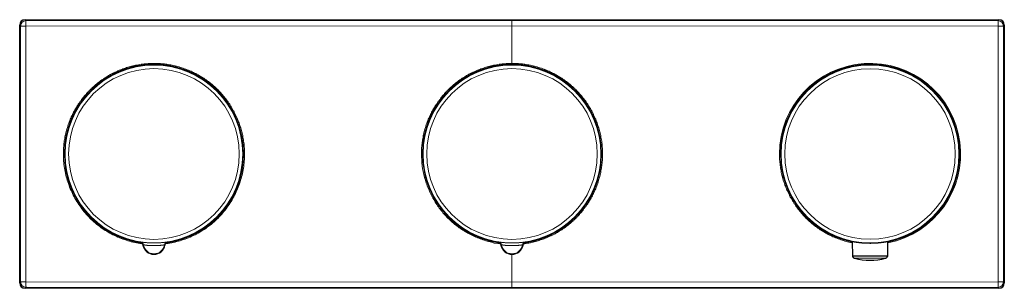
# Model space of a CAD drawing. Units: millimetres. Extents: x 8 to 1231, y 12 to 1058.
# Drawn here: x 337 to 612, y 802 to 877 of the extents above; entities that cross this region are included whole.
import ezdxf

# ---------------------------------------------------------------- set-up
doc = ezdxf.new("R2010")
doc.units = ezdxf.units.MM

msp = doc.modelspace()

# ---------------------------------------------------------------- linework, layer by layer
at = {"color": 7, "linetype": 'Continuous', "lineweight": 30}
for p, q in [((337.02, 803.21), (337.02, 875.21)), ((338.52, 876.71), (610.52, 876.71)), ((612.02, 875.21), (612.02, 803.21)), ((569.55, 814.8), (569.58, 810.64)), ((579.46, 810.64), (579.49, 814.8)), ((610.52, 801.71), (338.52, 801.71))]:
    msp.add_line(p, q, dxfattribs=at)
at = {"color": 252, "linetype": 'Continuous', "lineweight": 0}
for p, q in [((337.29, 874.94), (337.02, 875.21)), ((338.79, 876.44), (338.52, 876.71)), ((474.52, 874.97), (338.78, 874.94)), ((474.52, 876.44), (338.79, 876.44)), ((610.26, 876.44), (474.52, 876.44)), ((474.52, 874.97), (474.52, 864.51)), ((610.26, 874.94), (474.52, 874.97)), ((610.52, 876.71), (610.26, 876.44)), ((612.02, 875.21), (611.75, 874.94)), ((474.52, 811.21), (474.52, 803.44)), ((337.29, 803.47), (337.02, 803.21)), ((474.52, 803.44), (338.78, 803.47)), ((610.26, 803.47), (474.52, 803.44)), ((612.02, 803.21), (611.75, 803.47)), ((338.79, 801.97), (338.52, 801.71)), ((474.52, 801.97), (338.79, 801.97)), ((610.26, 801.97), (474.52, 801.97)), ((610.52, 801.71), (610.26, 801.97))]:
    msp.add_line(p, q, dxfattribs=at)
at = {"color": 252, "linetype": 'Continuous', "lineweight": 0, "flags": 128}
for points in [[(474.52, 874.97), (474.52, 875.08), (474.52, 875.18), (474.52, 875.28), (474.52, 875.38), (474.52, 875.48), (474.52, 875.58), (474.52, 875.67), (474.52, 875.76), (474.52, 875.84), (474.52, 875.92), (474.52, 876), (474.52, 876.07), (474.52, 876.14), (474.52, 876.2), (474.52, 876.25), (474.52, 876.3), (474.52, 876.34), (474.52, 876.37), (474.52, 876.4), (474.52, 876.42), (474.52, 876.44), (474.52, 876.44)], [(370.62, 814.52), (370.68, 814.58), (370.73, 814.64)], [(378.31, 814.64), (378.37, 814.57), (378.42, 814.52)], [(470.62, 814.52), (470.68, 814.58), (470.73, 814.64)], [(478.31, 814.64), (478.37, 814.57), (478.42, 814.52)], [(371.57, 813.82), (371.5, 813.77), (371.44, 813.73)], [(377.6, 813.73), (377.53, 813.78), (377.47, 813.82)], [(471.57, 813.82), (471.5, 813.77), (471.44, 813.73)], [(477.6, 813.73), (477.53, 813.78), (477.47, 813.82)]]:
    msp.add_lwpolyline(points, dxfattribs=at)
at = {"color": 252, "linetype": 'Continuous', "lineweight": 0}
for centre, radius in [((374.52, 839.21), 24.81), ((474.52, 839.21), 24.81), ((574.52, 839.21), 24.82), ((374.52, 839.21), 23.83), ((474.52, 839.21), 23.83), ((574.52, 839.21), 23.82)]:
    msp.add_circle(centre, radius, dxfattribs=at)
for centre, radius, start, end in [((338.79, 874.94), 1.5, 90.0459, 179.9542), ((610.25, 874.94), 1.5, 0.0458, 89.9543), ((374.52, 839.21), 25, 278.9761, 261.0239), ((474.52, 839.21), 25, 278.9761, 261.0239), ((574.52, 839.21), 25.3, 281.3255, 180.0045), ((574.52, 839.21), 25, 281.4704, 180), ((574.52, 839.21), 25, 180, 258.5289), ((370.58, 813.65), 1, 10.0167, 81.2355), ((378.46, 813.65), 1, 98.7645, 169.9833), ((470.58, 813.65), 1, 10.0167, 81.2355), ((478.46, 813.65), 1, 98.7645, 169.9833), ((374.52, 814.34), 3, 190.0133, 349.9867), ((474.52, 814.34), 3, 190.0133, 349.9867), ((338.79, 803.47), 1.5, 180.0458, 269.9543), ((610.25, 803.47), 1.5, 270.0459, 359.9542)]:
    msp.add_arc(centre, radius, start, end, dxfattribs=at)
at = {"color": 7, "linetype": 'Continuous', "lineweight": 30}
for centre, radius, start, end in [((374.52, 839.21), 25, 0, 261.0239), ((374.52, 839.21), 25, 90, 261.1474), ((374.52, 839.21), 25, 278.8243, 90), ((474.52, 839.21), 25, 0, 261.0239), ((474.52, 839.21), 25, 90, 261.1474), ((474.52, 839.21), 25, 278.8243, 90), ((574.52, 839.21), 25, 90, 258.5308), ((574.52, 839.21), 25, 0, 258.5291), ((574.52, 839.21), 25, 281.469, 90), ((374.52, 839.21), 25, 278.9761, 0), ((474.52, 839.21), 25, 278.9761, 0), ((574.52, 839.21), 25, 281.4713, 0), ((374.52, 814.34), 3.14, 191.3837, 348.6163), ((474.52, 814.34), 3.14, 191.3837, 348.6163), ((574.52, 825.89), 16.34, 254.6877, 285.3141)]:
    msp.add_arc(centre, radius, start, end, dxfattribs=at)
for centre, major_axis in [((338.52, 875.21), (1.06, -1.06)), ((610.52, 875.21), (-1.06, -1.06)), ((338.52, 803.21), (1.06, 1.06)), ((610.52, 803.21), (-1.06, 1.06))]:
    msp.add_ellipse(centre, major_axis=major_axis, ratio=0.999315, start_param=2.356537, end_param=3.926648, dxfattribs=at)
at = {"color": 252, "linetype": 'Continuous', "lineweight": 0}
for centre, start_param, end_param in [((337.28, 840.14), 4.461762, 4.949956), ((611.76, 838.27), 1.320169, 1.808363)]:
    msp.add_ellipse(centre, major_axis=(0, 147.86), ratio=0.000028, start_param=start_param, end_param=end_param, dxfattribs=at)
for points, knots in [([(338.78, 874.94), (338.72, 874.94), (338.6, 874.94), (338.41, 874.94), (338.25, 874.94), (338.1, 874.94), (337.97, 874.94), (337.85, 874.94), (337.76, 874.94), (337.7, 874.94), (337.65, 874.94), (337.61, 874.94), (337.57, 874.94), (337.53, 874.94), (337.49, 874.94), (337.44, 874.94), (337.38, 874.94), (337.33, 874.94), (337.3, 874.94), (337.29, 874.94), (337.29, 874.94)], [0, 0, 0, 0, 0.079646, 0.160756, 0.243332, 0.306247, 0.369988, 0.434556, 0.499953, 0.525813, 0.553191, 0.582087, 0.612501, 0.644431, 0.67788, 0.712846, 0.777671, 0.847139, 0.921249, 1, 1, 1, 1]), ([(338.78, 874.94), (338.78, 875.04), (338.78, 875.23), (338.78, 875.51), (338.78, 875.77), (338.78, 876), (338.78, 876.18), (338.78, 876.33), (338.78, 876.42), (338.78, 876.43), (338.79, 876.44)], [0, 0, 0, 0, 0.125, 0.25, 0.375, 0.5, 0.625, 0.75, 0.875, 1, 1, 1, 1]), ([(338.78, 874.94), (338.78, 862.67), (338.78, 838.84), (338.78, 815.02), (338.78, 803.47)], [0, 0, 0, 0, 0.5153518, 1, 1, 1, 1]), ([(610.26, 803.47), (610.26, 815.75), (610.26, 839.57), (610.26, 863.4), (610.26, 874.94)], [0, 0, 0, 0, 0.515352, 1, 1, 1, 1]), ([(611.75, 874.94), (611.75, 874.94), (611.74, 874.94), (611.71, 874.94), (611.66, 874.94), (611.6, 874.94), (611.53, 874.94), (611.45, 874.94), (611.38, 874.94), (611.31, 874.94), (611.25, 874.94), (611.19, 874.94), (611.13, 874.94), (611.07, 874.94), (611, 874.94), (610.94, 874.94), (610.87, 874.94), (610.77, 874.94), (610.63, 874.94), (610.44, 874.94), (610.32, 874.94), (610.26, 874.94)], [0, 0, 0, 0, 0.078755, 0.152868, 0.222336, 0.287159, 0.347337, 0.402867, 0.453751, 0.499987, 0.532801, 0.565407, 0.597805, 0.629996, 0.66198, 0.693756, 0.725325, 0.756687, 0.839259, 0.920363, 1, 1, 1, 1]), ([(399.82, 839.21), (399.82, 839.47), (399.81, 840), (399.77, 840.8), (399.71, 841.59), (399.63, 842.38), (399.51, 843.17), (399.38, 843.95), (399.22, 844.71), (399.05, 845.44), (398.86, 846.14), (398.65, 846.84), (398.42, 847.53), (398.17, 848.21), (397.89, 848.91), (397.58, 849.62), (397.24, 850.34), (396.88, 851.05), (396.5, 851.74), (396.1, 852.43), (395.67, 853.1), (395.23, 853.74), (394.79, 854.35), (394.35, 854.93), (393.89, 855.49), (393.41, 856.04), (392.92, 856.58), (392.4, 857.12), (391.84, 857.65), (391.25, 858.19), (390.65, 858.71), (390.03, 859.2), (389.39, 859.68), (388.74, 860.14), (388.1, 860.56), (387.46, 860.95), (386.83, 861.32), (386.19, 861.66), (385.53, 861.99), (384.87, 862.3), (384.18, 862.59), (383.46, 862.88), (382.72, 863.15), (381.96, 863.39), (381.2, 863.62), (380.43, 863.81), (379.65, 863.99), (378.89, 864.13), (378.15, 864.25), (377.43, 864.34), (376.7, 864.42), (375.98, 864.47), (375.25, 864.5), (374.5, 864.51), (373.72, 864.5), (372.93, 864.46), (372.14, 864.4), (371.35, 864.31), (370.56, 864.2), (369.78, 864.06), (369.02, 863.91), (368.29, 863.73), (367.59, 863.54), (366.89, 863.33), (366.2, 863.1), (365.52, 862.85), (364.82, 862.58), (364.11, 862.27), (363.39, 861.93), (362.68, 861.57), (361.98, 861.19), (361.3, 860.78), (360.63, 860.36), (359.99, 859.92), (359.38, 859.48), (358.8, 859.04), (358.24, 858.58), (357.69, 858.1), (357.15, 857.61), (356.61, 857.08), (356.07, 856.53), (355.54, 855.94), (355.02, 855.34), (354.53, 854.72), (354.05, 854.08), (353.59, 853.43), (353.17, 852.78), (352.77, 852.14), (352.41, 851.51), (352.07, 850.87), (351.74, 850.22), (351.43, 849.56), (351.13, 848.87), (350.85, 848.15), (350.58, 847.4), (350.33, 846.65), (350.11, 845.89), (349.92, 845.12), (349.74, 844.34), (349.6, 843.58), (349.48, 842.84), (349.38, 842.12), (349.31, 841.39), (349.26, 840.67), (349.23, 839.94), (349.22, 839.45), (349.22, 839.21)], [0, 0, 0, 0, 0.010019, 0.020016, 0.030003, 0.039988, 0.049981, 0.059993, 0.070015, 0.079184, 0.08834, 0.097492, 0.106648, 0.115815, 0.125, 0.135018, 0.145015, 0.155002, 0.164987, 0.17498, 0.184993, 0.195016, 0.204184, 0.213341, 0.222493, 0.231649, 0.240815, 0.25, 0.260018, 0.270015, 0.280001, 0.289986, 0.29998, 0.309993, 0.320016, 0.329184, 0.338341, 0.347493, 0.356649, 0.365815, 0.375, 0.385018, 0.395015, 0.405001, 0.414986, 0.42498, 0.434993, 0.445016, 0.454184, 0.463341, 0.472493, 0.481649, 0.490815, 0.5, 0.510018, 0.520015, 0.530001, 0.539986, 0.54998, 0.559993, 0.570016, 0.579184, 0.588341, 0.597493, 0.606649, 0.615815, 0.625, 0.635018, 0.645015, 0.655001, 0.664986, 0.67498, 0.684993, 0.695016, 0.704184, 0.713341, 0.722493, 0.731649, 0.740815, 0.75, 0.760018, 0.770015, 0.780001, 0.789986, 0.79998, 0.809993, 0.820016, 0.829184, 0.838341, 0.847493, 0.856648, 0.865815, 0.875, 0.885018, 0.895016, 0.905002, 0.914987, 0.924981, 0.934993, 0.945015, 0.954184, 0.96334, 0.972492, 0.981648, 0.990815, 1, 1, 1, 1]), ([(474.52, 864.51), (474.25, 864.51), (473.72, 864.5), (472.93, 864.46), (472.14, 864.4), (471.35, 864.31), (470.56, 864.2), (469.78, 864.06), (469.02, 863.91), (468.29, 863.73), (467.59, 863.54), (466.89, 863.33), (466.2, 863.1), (465.51, 862.85), (464.82, 862.58), (464.11, 862.27), (463.39, 861.93), (462.68, 861.57), (461.98, 861.19), (461.3, 860.78), (460.63, 860.36), (459.99, 859.92), (459.38, 859.48), (458.8, 859.04), (458.24, 858.58), (457.69, 858.1), (457.15, 857.61), (456.61, 857.08), (456.07, 856.53), (455.54, 855.94), (455.02, 855.34), (454.53, 854.72), (454.05, 854.08), (453.59, 853.43), (453.17, 852.78), (452.77, 852.14), (452.41, 851.51), (452.07, 850.87), (451.74, 850.22), (451.43, 849.56), (451.13, 848.87), (450.85, 848.15), (450.58, 847.4), (450.33, 846.65), (450.11, 845.89), (449.92, 845.12), (449.74, 844.34), (449.6, 843.58), (449.48, 842.84), (449.38, 842.12), (449.31, 841.39), (449.26, 840.67), (449.23, 839.94), (449.22, 839.45), (449.22, 839.21)], [0, 0, 0, 0, 0.020038, 0.040034, 0.060007, 0.079977, 0.099963, 0.119986, 0.14003, 0.158367, 0.17668, 0.194985, 0.213296, 0.231629, 0.25, 0.270036, 0.29003, 0.310003, 0.329973, 0.34996, 0.369985, 0.390031, 0.408368, 0.426681, 0.444986, 0.463297, 0.48163, 0.5, 0.520036, 0.540031, 0.560003, 0.579973, 0.59996, 0.619985, 0.640031, 0.658368, 0.676681, 0.694986, 0.713297, 0.73163, 0.75, 0.770037, 0.790032, 0.810004, 0.829974, 0.849961, 0.869986, 0.890031, 0.908367, 0.92668, 0.944985, 0.963296, 0.981629, 1, 1, 1, 1]), ([(477.77, 814.12), (478.01, 814.15), (478.5, 814.22), (479.26, 814.35), (480.02, 814.51), (480.75, 814.68), (481.45, 814.87), (482.15, 815.08), (482.84, 815.31), (483.53, 815.56), (484.22, 815.84), (484.93, 816.15), (485.65, 816.48), (486.36, 816.84), (487.06, 817.23), (487.74, 817.63), (488.41, 818.06), (489.05, 818.49), (489.66, 818.93), (490.24, 819.38), (490.8, 819.84), (491.35, 820.31), (491.89, 820.81), (492.43, 821.33), (492.97, 821.89), (493.5, 822.47), (494.02, 823.08), (494.51, 823.7), (494.99, 824.33), (495.45, 824.98), (495.87, 825.63), (496.27, 826.27), (496.63, 826.9), (496.97, 827.54), (497.3, 828.19), (497.61, 828.85), (497.91, 829.54), (498.19, 830.26), (498.46, 831.01), (498.71, 831.77), (498.93, 832.53), (499.13, 833.3), (499.3, 834.08), (499.44, 834.84), (499.56, 835.58), (499.66, 836.3), (499.73, 837.02), (499.78, 837.75), (499.81, 838.48), (499.82, 839.23), (499.81, 840), (499.77, 840.8), (499.71, 841.59), (499.63, 842.38), (499.51, 843.17), (499.38, 843.95), (499.22, 844.71), (499.05, 845.44), (498.86, 846.14), (498.65, 846.84), (498.42, 847.53), (498.17, 848.21), (497.89, 848.91), (497.58, 849.62), (497.24, 850.34), (496.88, 851.05), (496.5, 851.74), (496.1, 852.43), (495.67, 853.1), (495.23, 853.74), (494.79, 854.35), (494.35, 854.93), (493.89, 855.49), (493.41, 856.04), (492.92, 856.58), (492.4, 857.12), (491.84, 857.65), (491.25, 858.19), (490.65, 858.71), (490.03, 859.2), (489.39, 859.68), (488.74, 860.14), (488.1, 860.56), (487.46, 860.95), (486.83, 861.32), (486.19, 861.66), (485.53, 861.99), (484.87, 862.3), (484.18, 862.59), (483.46, 862.88), (482.72, 863.15), (481.96, 863.39), (481.2, 863.62), (480.43, 863.81), (479.65, 863.99), (478.89, 864.13), (478.15, 864.25), (477.43, 864.34), (476.7, 864.42), (475.98, 864.47), (475.25, 864.5), (474.76, 864.51), (474.52, 864.51)], [0, 0, 0, 0, 0.009351, 0.019791, 0.030242, 0.039802, 0.04935, 0.058894, 0.068441, 0.078, 0.087578, 0.098024, 0.108449, 0.118862, 0.129274, 0.139696, 0.150136, 0.160588, 0.170149, 0.179697, 0.18924, 0.198788, 0.208346, 0.217924, 0.22837, 0.238795, 0.249208, 0.25962, 0.270042, 0.280482, 0.290934, 0.300495, 0.310043, 0.319587, 0.329134, 0.338692, 0.34827, 0.358716, 0.369141, 0.379554, 0.389966, 0.400388, 0.410828, 0.42128, 0.430841, 0.440389, 0.449933, 0.45948, 0.469038, 0.478616, 0.489062, 0.499487, 0.5099, 0.520312, 0.530734, 0.541174, 0.551626, 0.561187, 0.570735, 0.580279, 0.589826, 0.599384, 0.608962, 0.619408, 0.629833, 0.640246, 0.650658, 0.66108, 0.67152, 0.681972, 0.691533, 0.701081, 0.710625, 0.720172, 0.72973, 0.739308, 0.749755, 0.760179, 0.770593, 0.781005, 0.791426, 0.801866, 0.812318, 0.821879, 0.831427, 0.840971, 0.850518, 0.860076, 0.869654, 0.880101, 0.890526, 0.900939, 0.911351, 0.921772, 0.932213, 0.942663, 0.952224, 0.961771, 0.971315, 0.980862, 0.990421, 1, 1, 1, 1]), ([(371.26, 814.13), (371.03, 814.16), (370.15, 814.25), (368.63, 814.58), (366.72, 815.11), (364.85, 815.8), (363.04, 816.63), (361.3, 817.6), (359.65, 818.7), (358.09, 819.93), (356.63, 821.28), (355.27, 822.75), (354.04, 824.3), (352.94, 825.95), (351.97, 827.69), (351.14, 829.51), (350.44, 831.39), (349.89, 833.3), (349.51, 835.25), (349.26, 837.22), (349.23, 838.54), (349.22, 839.21)], [0, 0, 0, 0, 0.018915, 0.073037, 0.127337, 0.182153, 0.23699, 0.291323, 0.34549, 0.399836, 0.454698, 0.509322, 0.563551, 0.617727, 0.672192, 0.727284, 0.782383, 0.836864, 0.891065, 0.945329, 1, 1, 1, 1]), ([(399.82, 839.21), (399.81, 838.54), (399.78, 837.21), (399.54, 835.24), (399.15, 833.3), (398.61, 831.38), (397.92, 829.51), (397.08, 827.7), (396.11, 825.97), (395.01, 824.32), (393.78, 822.76), (392.43, 821.3), (390.97, 819.95), (389.41, 818.71), (387.76, 817.62), (386.03, 816.65), (384.22, 815.81), (382.35, 815.12), (380.44, 814.59), (378.91, 814.26), (378.02, 814.16), (377.78, 814.13)], [0, 0, 0, 0, 0.054844, 0.109181, 0.16335, 0.217693, 0.27255, 0.327339, 0.381625, 0.435746, 0.490045, 0.544859, 0.599623, 0.653885, 0.707982, 0.762256, 0.817045, 0.871808, 0.926068, 0.980164, 1, 1, 1, 1]), ([(471.27, 814.12), (471.25, 814.12), (470.13, 814.19), (467.96, 814.73), (464.81, 815.76), (461.84, 817.23), (459.08, 819.07), (456.59, 821.25), (454.41, 823.73), (452.58, 826.49), (451.11, 829.48), (450.03, 832.64), (449.34, 835.9), (449.26, 838.1), (449.22, 839.21)], [0, 0, 0, 0, 0.001692, 0.091962, 0.183035, 0.273989, 0.364181, 0.455186, 0.545301, 0.635316, 0.726799, 0.818757, 0.909291, 1, 1, 1, 1]), ([(549.22, 839.21), (549.22, 838.94), (549.23, 838.41), (549.27, 837.62), (549.33, 836.83), (549.42, 836.04), (549.53, 835.25), (549.66, 834.47), (549.82, 833.71), (550, 832.98), (550.18, 832.28), (550.39, 831.58), (550.62, 830.89), (550.87, 830.2), (551.15, 829.5), (551.46, 828.79), (551.8, 828.07), (552.16, 827.37), (552.54, 826.67), (552.94, 825.99), (553.37, 825.32), (553.81, 824.68), (554.25, 824.07), (554.69, 823.49), (555.15, 822.93), (555.63, 822.38), (556.12, 821.84), (556.64, 821.3), (557.2, 820.76), (557.79, 820.23), (558.39, 819.71), (559.01, 819.21), (559.65, 818.74), (560.3, 818.28), (560.94, 817.85), (561.58, 817.46), (562.21, 817.1), (562.86, 816.75), (563.51, 816.43), (564.17, 816.12), (564.86, 815.82), (565.58, 815.54), (566.32, 815.27), (567.08, 815.02), (567.84, 814.8), (568.61, 814.6), (569.18, 814.47), (569.5, 814.41), (569.55, 814.4)], [0, 0, 0, 0, 0.022923, 0.045796, 0.068644, 0.091488, 0.114351, 0.137256, 0.160187, 0.181165, 0.202115, 0.223054, 0.244001, 0.264972, 0.285986, 0.308908, 0.331782, 0.354629, 0.377474, 0.400338, 0.423243, 0.446176, 0.467153, 0.488103, 0.509043, 0.529989, 0.55096, 0.571973, 0.594895, 0.617768, 0.640616, 0.66346, 0.686324, 0.70923, 0.732162, 0.75314, 0.77409, 0.79503, 0.815976, 0.836947, 0.857959, 0.880881, 0.903754, 0.926602, 0.949446, 0.97231, 0.995216, 1, 1, 1, 1]), ([(370.73, 814.64), (370.74, 814.64), (370.75, 814.64), (370.86, 814.63), (371.01, 814.61), (371.23, 814.58), (371.5, 814.55), (371.83, 814.52), (372.2, 814.48), (372.61, 814.45), (373.02, 814.42), (373.41, 814.4), (373.77, 814.39), (374.14, 814.38), (374.52, 814.38), (374.89, 814.38), (375.26, 814.39), (375.63, 814.4), (376.02, 814.42), (376.43, 814.45), (376.84, 814.48), (377.21, 814.52), (377.54, 814.55), (377.81, 814.58), (378.03, 814.61), (378.18, 814.63), (378.29, 814.64), (378.3, 814.64), (378.31, 814.64)], [0, 0, 0, 0, 0.041844, 0.083272, 0.12497, 0.166912, 0.208351, 0.249989, 0.29189, 0.333315, 0.374995, 0.406374, 0.437454, 0.468554, 0.499992, 0.531236, 0.562262, 0.593392, 0.624943, 0.666504, 0.707883, 0.749815, 0.791503, 0.832903, 0.874717, 0.91661, 0.958142, 1, 1, 1, 1]), ([(470.73, 814.64), (470.74, 814.64), (470.75, 814.64), (470.86, 814.63), (471.01, 814.61), (471.23, 814.58), (471.5, 814.55), (471.83, 814.52), (472.2, 814.48), (472.61, 814.45), (473.02, 814.42), (473.41, 814.4), (473.77, 814.39), (474.14, 814.38), (474.52, 814.38), (474.89, 814.38), (475.26, 814.39), (475.63, 814.4), (476.02, 814.42), (476.43, 814.45), (476.84, 814.48), (477.21, 814.52), (477.54, 814.55), (477.81, 814.58), (478.03, 814.61), (478.18, 814.63), (478.29, 814.64), (478.3, 814.64), (478.31, 814.64)], [0, 0, 0, 0, 0.041844, 0.083272, 0.12497, 0.166912, 0.208351, 0.249989, 0.29189, 0.333315, 0.374995, 0.406374, 0.437454, 0.468554, 0.499992, 0.531236, 0.562262, 0.593392, 0.624943, 0.666504, 0.707883, 0.749815, 0.791503, 0.832903, 0.874717, 0.91661, 0.958142, 1, 1, 1, 1]), ([(377.47, 813.82), (377.47, 813.82), (377.46, 813.82), (377.4, 813.82), (377.31, 813.81), (377.2, 813.8), (377.05, 813.78), (376.93, 813.76), (376.83, 813.75), (376.79, 813.75), (376.74, 813.74), (376.69, 813.74), (376.64, 813.73), (376.52, 813.72), (376.32, 813.7), (376.1, 813.68), (375.96, 813.67), (375.89, 813.67), (375.83, 813.66), (375.76, 813.66), (375.7, 813.66), (375.57, 813.65), (375.39, 813.64), (375.14, 813.63), (374.92, 813.63), (374.72, 813.62), (374.49, 813.62), (374.24, 813.63), (374.02, 813.63), (373.87, 813.63), (373.78, 813.63), (373.69, 813.64), (373.6, 813.64), (373.5, 813.65), (373.4, 813.65), (373.3, 813.66), (373.19, 813.66), (373.07, 813.67), (372.95, 813.68), (372.83, 813.69), (372.7, 813.7), (372.57, 813.71), (372.41, 813.73), (372.22, 813.75), (372.01, 813.78), (371.85, 813.8), (371.73, 813.81), (371.64, 813.82), (371.58, 813.82), (371.57, 813.82), (371.57, 813.82)], [0, 0, 0, 0, 0.0364867, 0.0714158, 0.1048291, 0.1367641, 0.1708089, 0.2030641, 0.2112208, 0.2192555, 0.2271681, 0.2349585, 0.2426266, 0.2501721, 0.2914243, 0.3277821, 0.3364971, 0.3448757, 0.3529187, 0.3606276, 0.3680046, 0.3750528, 0.4056699, 0.4326697, 0.4564987, 0.4782778, 0.5000071, 0.530277, 0.5623044, 0.5715678, 0.581282, 0.5914716, 0.6021518, 0.6133308, 0.6250118, 0.637209, 0.6503755, 0.6645226, 0.679656, 0.6957775, 0.7128865, 0.7309813, 0.7500602, 0.7852881, 0.8230381, 0.8633219, 0.8952331, 0.9286242, 0.9635325, 1, 1, 1, 1]), ([(477.47, 813.82), (477.47, 813.82), (477.46, 813.82), (477.4, 813.82), (477.31, 813.81), (477.2, 813.8), (477.05, 813.78), (476.93, 813.76), (476.83, 813.75), (476.79, 813.75), (476.74, 813.74), (476.69, 813.74), (476.64, 813.73), (476.52, 813.72), (476.32, 813.7), (476.1, 813.68), (475.96, 813.67), (475.89, 813.67), (475.83, 813.66), (475.76, 813.66), (475.7, 813.66), (475.57, 813.65), (475.39, 813.64), (475.14, 813.63), (474.92, 813.63), (474.72, 813.62), (474.49, 813.62), (474.24, 813.63), (474.02, 813.63), (473.87, 813.63), (473.78, 813.63), (473.69, 813.64), (473.6, 813.64), (473.5, 813.65), (473.4, 813.65), (473.3, 813.66), (473.19, 813.66), (473.07, 813.67), (472.95, 813.68), (472.83, 813.69), (472.7, 813.7), (472.57, 813.71), (472.41, 813.73), (472.22, 813.75), (472.01, 813.78), (471.85, 813.8), (471.73, 813.81), (471.64, 813.82), (471.58, 813.82), (471.57, 813.82), (471.57, 813.82)], [0, 0, 0, 0, 0.036487, 0.071416, 0.104829, 0.136764, 0.170809, 0.203064, 0.211221, 0.219256, 0.227168, 0.234959, 0.242627, 0.250172, 0.291424, 0.327782, 0.336497, 0.344876, 0.352919, 0.360628, 0.368005, 0.375053, 0.40567, 0.43267, 0.456499, 0.478278, 0.500007, 0.530277, 0.562304, 0.571568, 0.581282, 0.591472, 0.602152, 0.613331, 0.625012, 0.637209, 0.650376, 0.664523, 0.679656, 0.695777, 0.712887, 0.730981, 0.75006, 0.785288, 0.823038, 0.863322, 0.895233, 0.928624, 0.963533, 1, 1, 1, 1]), ([(578.84, 810.13), (578.82, 810.13), (578.8, 810.13), (578.61, 810.13), (578.36, 810.14), (578.09, 810.14), (577.78, 810.14), (577.45, 810.14), (577.12, 810.15), (576.76, 810.15), (576.36, 810.15), (575.93, 810.16), (575.47, 810.16), (574.99, 810.16), (574.51, 810.16), (574.02, 810.16), (573.55, 810.16), (573.09, 810.16), (572.67, 810.15), (572.27, 810.15), (571.9, 810.15), (571.57, 810.14), (571.25, 810.14), (570.94, 810.14), (570.67, 810.14), (570.43, 810.13), (570.26, 810.13), (570.18, 810.13), (570.21, 810.13), (570.21, 810.13)], [0, 0, 0, 0, 0.061716, 0.12391, 0.16551, 0.207066, 0.24854, 0.279642, 0.310823, 0.3422, 0.373737, 0.405354, 0.437053, 0.468904, 0.500747, 0.532546, 0.564263, 0.59585, 0.627349, 0.658824, 0.690243, 0.721516, 0.752671, 0.794057, 0.835201, 0.876268, 0.938039, 0.99996, 1, 1, 1, 1]), ([(338.78, 803.47), (338.74, 803.47), (338.64, 803.47), (338.48, 803.47), (338.32, 803.47), (338.16, 803.47), (338, 803.47), (337.86, 803.47), (337.74, 803.47), (337.63, 803.47), (337.54, 803.47), (337.46, 803.47), (337.39, 803.47), (337.33, 803.47), (337.3, 803.47), (337.29, 803.47), (337.29, 803.47)], [0, 0, 0, 0, 0.063365, 0.130356, 0.200972, 0.275216, 0.353088, 0.434588, 0.498114, 0.563683, 0.631296, 0.700951, 0.77265, 0.846391, 0.922175, 1, 1, 1, 1]), ([(611.75, 803.47), (611.75, 803.47), (611.74, 803.47), (611.71, 803.47), (611.65, 803.47), (611.58, 803.47), (611.5, 803.47), (611.41, 803.47), (611.3, 803.47), (611.18, 803.47), (611.04, 803.47), (610.88, 803.47), (610.72, 803.47), (610.56, 803.47), (610.41, 803.47), (610.3, 803.47), (610.26, 803.47)], [0, 0, 0, 0, 0.077825, 0.153609, 0.22735, 0.299049, 0.368704, 0.436317, 0.501886, 0.565412, 0.646912, 0.724784, 0.799028, 0.869644, 0.936635, 1, 1, 1, 1])]:
    msp.add_open_spline(points, degree=3, knots=knots, dxfattribs=at)
for points in [[(610.26, 874.94), (610.26, 875.01), (610.26, 875.14), (610.26, 875.33), (610.26, 875.51), (610.26, 875.68), (610.26, 875.85), (610.26, 875.99), (610.26, 876.12), (610.26, 876.23), (610.26, 876.32), (610.26, 876.39), (610.26, 876.43), (610.26, 876.44), (610.26, 876.44)], [(338.79, 801.97), (338.79, 802), (338.78, 802.05), (338.78, 802.4), (338.78, 802.89), (338.78, 803.28), (338.78, 803.47)], [(474.52, 801.97), (474.52, 801.98), (474.52, 801.99), (474.52, 802.03), (474.52, 802.09), (474.52, 802.18), (474.52, 802.29), (474.52, 802.41), (474.52, 802.56), (474.52, 802.72), (474.52, 802.89), (474.52, 803.07), (474.52, 803.25), (474.52, 803.38), (474.52, 803.44)], [(610.26, 801.97), (610.26, 801.98), (610.26, 801.99), (610.26, 802.03), (610.26, 802.09), (610.26, 802.18), (610.26, 802.29), (610.26, 802.42), (610.26, 802.57), (610.26, 802.73), (610.26, 802.91), (610.26, 803.09), (610.26, 803.28), (610.26, 803.41), (610.26, 803.47)]]:
    msp.add_open_spline(points, degree=3, dxfattribs=at)
at = {"color": 7, "linetype": 'Continuous', "lineweight": 30}
for points, knots in [([(370.62, 814.52), (370.67, 814.51), (370.76, 814.49), (370.9, 814.43), (371.04, 814.35), (371.16, 814.25), (371.26, 814.14), (371.35, 814.01), (371.41, 813.87), (371.43, 813.77), (371.44, 813.73)], [0, 0, 0, 0, 0.119932, 0.244106, 0.371276, 0.5, 0.628724, 0.755894, 0.880068, 1, 1, 1, 1]), ([(377.6, 813.73), (377.61, 813.77), (377.63, 813.87), (377.69, 814.01), (377.78, 814.14), (377.88, 814.25), (378, 814.35), (378.14, 814.43), (378.28, 814.49), (378.37, 814.51), (378.42, 814.52)], [0, 0, 0, 0, 0.119932, 0.244106, 0.371276, 0.5, 0.628724, 0.755894, 0.880068, 1, 1, 1, 1]), ([(470.62, 814.52), (470.67, 814.51), (470.76, 814.49), (470.9, 814.43), (471.04, 814.35), (471.16, 814.25), (471.26, 814.14), (471.35, 814.01), (471.41, 813.87), (471.43, 813.77), (471.44, 813.73)], [0, 0, 0, 0, 0.119932, 0.244106, 0.371276, 0.5, 0.628724, 0.755894, 0.880068, 1, 1, 1, 1]), ([(477.6, 813.73), (477.61, 813.77), (477.63, 813.87), (477.69, 814.01), (477.78, 814.14), (477.88, 814.25), (478, 814.35), (478.14, 814.43), (478.28, 814.49), (478.37, 814.51), (478.42, 814.52)], [0, 0, 0, 0, 0.119932, 0.244106, 0.371276, 0.5, 0.628724, 0.755894, 0.880068, 1, 1, 1, 1]), ([(569.55, 814.8), (569.55, 814.8), (569.55, 814.8), (569.56, 814.8), (569.59, 814.8), (569.62, 814.8), (569.67, 814.79), (569.74, 814.78), (569.81, 814.77), (569.9, 814.75), (569.99, 814.74), (570.11, 814.72), (570.23, 814.7), (570.37, 814.68), (570.52, 814.66), (570.69, 814.63), (570.86, 814.61), (571.03, 814.59), (571.22, 814.56), (571.43, 814.54), (571.66, 814.51), (571.89, 814.49), (572.11, 814.46), (572.34, 814.44), (572.59, 814.43), (572.87, 814.41), (573.16, 814.39), (573.45, 814.38), (573.69, 814.37), (573.9, 814.36), (574.1, 814.36), (574.33, 814.36), (574.58, 814.35), (574.81, 814.36), (575.01, 814.36), (575.19, 814.36), (575.37, 814.37), (575.55, 814.37), (575.75, 814.38), (575.96, 814.39), (576.16, 814.41), (576.33, 814.42), (576.48, 814.43), (576.64, 814.44), (576.81, 814.45), (576.99, 814.47), (577.18, 814.49), (577.4, 814.51), (577.6, 814.53), (577.78, 814.56), (577.93, 814.58), (578.09, 814.6), (578.26, 814.62), (578.4, 814.64), (578.52, 814.66), (578.64, 814.68), (578.77, 814.69), (578.91, 814.72), (579.04, 814.74), (579.15, 814.76), (579.24, 814.77), (579.32, 814.78), (579.38, 814.79), (579.44, 814.8), (579.48, 814.8), (579.49, 814.81), (579.49, 814.8), (579.49, 814.8)], [0, 0, 0, 0, 0.0103049, 0.0272812, 0.0442576, 0.0614693, 0.078681, 0.0960595, 0.1134378, 0.1304858, 0.1476472, 0.1648085, 0.1822188, 0.1996289, 0.2173029, 0.2349763, 0.2527875, 0.2682235, 0.2836592, 0.3024069, 0.3211539, 0.3369827, 0.352811, 0.3682823, 0.383753, 0.4026558, 0.4215578, 0.4376206, 0.453683, 0.4642062, 0.4747293, 0.4889939, 0.5032722, 0.5175367, 0.528428, 0.5393194, 0.5489622, 0.558605, 0.5716259, 0.5846564, 0.597678, 0.6075707, 0.6174636, 0.6276702, 0.6378769, 0.6516357, 0.6654032, 0.6791631, 0.7000204, 0.7117711, 0.7235219, 0.7393548, 0.7551973, 0.7710315, 0.7830284, 0.7950254, 0.8123332, 0.8296412, 0.8506248, 0.8716087, 0.8892725, 0.9069365, 0.9269134, 0.9468905, 0.971141, 0.9953914, 1, 1, 1, 1]), ([(569.58, 810.65), (569.59, 810.62), (569.63, 810.55), (569.69, 810.47), (569.76, 810.39), (569.84, 810.32), (569.93, 810.25), (570.02, 810.2), (570.11, 810.16), (570.17, 810.14), (570.21, 810.13)], [0, 0, 0, 0, 0.128021, 0.256606, 0.385012, 0.512498, 0.638357, 0.761934, 0.882648, 1, 1, 1, 1]), ([(579.45, 810.65), (579.46, 810.65), (579.48, 810.65), (579.37, 810.65), (579.12, 810.65), (578.7, 810.65), (578.13, 810.66), (577.5, 810.66), (576.92, 810.67), (576.43, 810.67), (575.91, 810.67), (575.36, 810.67), (574.78, 810.67), (574.2, 810.67), (573.62, 810.67), (573.07, 810.67), (572.55, 810.67), (571.92, 810.67), (571.23, 810.66), (570.58, 810.66), (570.1, 810.65), (569.77, 810.65), (569.6, 810.65), (569.59, 810.65), (569.59, 810.65)], [0, 0, 0, 0, 0.015597, 0.075459, 0.135787, 0.196619, 0.257988, 0.32053, 0.352608, 0.385146, 0.418073, 0.451432, 0.485097, 0.518787, 0.552342, 0.585565, 0.618326, 0.650698, 0.714205, 0.776058, 0.836662, 0.8965, 0.956237, 1, 1, 1, 1]), ([(578.84, 810.13), (578.87, 810.14), (578.93, 810.16), (579.02, 810.2), (579.11, 810.25), (579.2, 810.32), (579.28, 810.39), (579.35, 810.47), (579.41, 810.55), (579.45, 810.62), (579.47, 810.65)], [0, 0, 0, 0, 0.117356, 0.238072, 0.361651, 0.487511, 0.614997, 0.743401, 0.871983, 1, 1, 1, 1])]:
    msp.add_open_spline(points, degree=3, knots=knots, dxfattribs=at)

doc.saveas('drawing.dxf')
